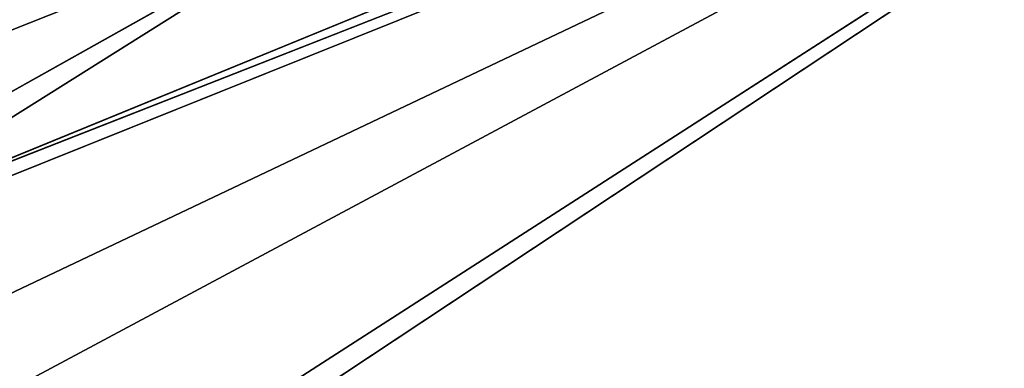
# Model space of a CAD drawing. Units: centimetres. Extents: x -190 to 191, y -157 to 155.
# Drawn here: x -40 to -40, y 5 to 5 of the extents above; entities that cross this region are included whole.
import ezdxf

# ---------------------------------------------------------------- set-up
doc = ezdxf.new("R2010")
doc.units = ezdxf.units.CM
doc.header["$LTSCALE"] = 2.54
doc.layers.add('STREFA', color=7, linetype='Continuous')

# ---------------------------------------------------------------- blocks, each defined once
blk = doc.blocks.new('3DGeom~1723_Defintion')
at = {"color": 0}
for p, q in [((-1255.582830988645, 712.4864717118869, -879.336952528996), (-1176.863276712898, 767.161283324875, -938.4724920056586)), ((-1255.582830988645, 712.4864717118869, -879.336952528996), (-1176.863276712898, 767.161283324875, -938.4724920056586)), ((-1176.863276712898, 767.161283324875, -938.4724920056586), (-1255.213819303014, 725.5704863043636, -869.1055368032887)), ((-1176.863276712898, 767.161283324875, -938.4724920056586), (-1255.213819303014, 725.5704863043636, -869.1055368032887)), ((-1176.863276712898, 767.161283324875, -938.4724920056586), (-1254.974948257362, 728.0256314585292, -867.39560424124)), ((-1176.863276712898, 767.161283324875, -938.4724920056586), (-1254.974948257362, 728.0256314585292, -867.39560424124)), ((-1176.863276712898, 767.161283324875, -938.4724920056586), (-1253.143323701705, 699.3395383180607, -893.2606891057649)), ((-1176.863276712898, 767.161283324875, -938.4724920056586), (-1253.143323701705, 699.3395383180607, -893.2606891057649)), ((-1176.863276712898, 767.161283324875, -938.4724920056586), (-1252.803173851549, 698.6685793572303, -894.2600432782909)), ((-1176.863276712898, 767.161283324875, -938.4724920056586), (-1252.803173851549, 698.6685793572303, -894.2600432782909)), ((-1180.291118198822, 762.60263512483, -937.9417490892102), (-1252.803173851549, 698.6685793572303, -894.2600432782909)), ((-1180.291118198822, 762.60263512483, -937.9417490892102), (-1252.803173851549, 698.6685793572303, -894.2600432782909)), ((-1252.803173851549, 698.6685793572303, -894.2600432782909), (-1229.802704872551, 713.5822244149197, -914.1905575313268)), ((-1252.803173851549, 698.6685793572303, -894.2600432782909), (-1229.802704872551, 713.5822244149197, -914.1905575313268)), ((-1229.802704872551, 713.5822244149197, -914.1905575313268), (-1251.900270685589, 696.8875942038273, -896.9124984350169)), ((-1229.802704872551, 713.5822244149197, -914.1905575313268), (-1251.900270685589, 696.8875942038273, -896.9124984350169)), ((-1249.3354505566, 693.9820469879731, -902.722858201841), (-1229.802704872551, 713.5822244149197, -914.1905575313268)), ((-1249.3354505566, 693.9820469879731, -902.722858201841), (-1229.802704872551, 713.5822244149197, -914.1905575313268))]:
    blk.add_line(p, q, dxfattribs=at)
at = {"color": 253, "true_color": 0xa0a0a0}
mesh = blk.add_polyface(dxfattribs=at)
corners = [(-1191.752835256975, 833.5098152966395, -861.5946376899597), (-1176.863276712898, 767.161283324875, -938.4724920056586), (-1254.974948257362, 728.0256314585292, -867.39560424124)]
mesh.append_faces([[corners[k] for k in face] for face in [(0, 1, 2)]], dxfattribs={"color": 253})
mesh = blk.add_polyface(dxfattribs=at)
corners = [(-1254.938005107946, 706.0000628059967, -885.4677836217691), (-1176.863276712898, 767.161283324875, -938.4724920056586), (-1253.143323701705, 699.3395383180607, -893.2606891057649), (-1255.582830988645, 712.4864717118869, -879.336952528996)]
mesh.append_faces([[corners[k] for k in face] for face in [(0, 1, 2), (1, 0, 3)]], dxfattribs={"vtx0": -1, "color": 253})
mesh = blk.add_polyface(dxfattribs=at)
corners = [(-1176.863276712898, 767.161283324875, -938.4724920056586), (-1255.582830988645, 712.4864717118869, -879.336952528996), (-1255.213819303014, 725.5704863043636, -869.1055368032887)]
mesh.append_faces([[corners[k] for k in face] for face in [(0, 1, 2)]], dxfattribs={"color": 253})
mesh = blk.add_polyface(dxfattribs=at)
corners = [(-1176.863276712898, 767.161283324875, -938.4724920056586), (-1255.213819303014, 725.5704863043636, -869.1055368032887), (-1254.974948257362, 728.0256314585292, -867.39560424124)]
mesh.append_faces([[corners[k] for k in face] for face in [(0, 1, 2)]], dxfattribs={"color": 253})
mesh = blk.add_polyface(dxfattribs=at)
corners = [(-1176.863276712898, 767.161283324875, -938.4724920056586), (-1252.803173851549, 698.6685793572303, -894.2600432782909), (-1253.143323701705, 699.3395383180607, -893.2606891057649)]
mesh.append_faces([[corners[k] for k in face] for face in [(0, 1, 2)]], dxfattribs={"color": 253})
mesh = blk.add_polyface(dxfattribs=at)
corners = [(-1176.863276712898, 767.161283324875, -938.4724920056586), (-1180.291118198822, 762.60263512483, -937.9417490892102), (-1252.803173851549, 698.6685793572303, -894.2600432782909)]
mesh.append_faces([[corners[k] for k in face] for face in [(0, 1, 2)]], dxfattribs={"color": 253})
mesh = blk.add_polyface(dxfattribs=at)
corners = [(-1180.291118198822, 762.60263512483, -937.9417490892102), (-1229.802704872551, 713.5822244149197, -914.1905575313268), (-1252.803173851549, 698.6685793572303, -894.2600432782909)]
mesh.append_faces([[corners[k] for k in face] for face in [(0, 1, 2)]], dxfattribs={"color": 253})
mesh = blk.add_polyface(dxfattribs=at)
corners = [(-1229.802704872551, 713.5822244149197, -914.1905575313268), (-1251.900270685589, 696.8875942038273, -896.9124984350169), (-1252.803173851549, 698.6685793572303, -894.2600432782909)]
mesh.append_faces([[corners[k] for k in face] for face in [(0, 1, 2)]], dxfattribs={"color": 253})
mesh = blk.add_polyface(dxfattribs=at)
corners = [(-1229.802704872551, 713.5822244149197, -914.1905575313268), (-1249.3354505566, 693.9820469879731, -902.722858201841), (-1251.900270685589, 696.8875942038273, -896.9124984350169)]
mesh.append_faces([[corners[k] for k in face] for face in [(0, 1, 2)]], dxfattribs={"color": 253})
mesh = blk.add_polyface(dxfattribs=at)
corners = [(-1248.106041317256, 693.2098092226398, -905.0139631783313), (-1229.802704872551, 713.5822244149197, -914.1905575313268), (-1245.023282431551, 692.3770140788757, -909.8844766297653), (-1249.3354505566, 693.9820469879731, -902.722858201841)]
mesh.append_faces([[corners[k] for k in face] for face in [(0, 1, 2), (1, 0, 3)]], dxfattribs={"vtx0": -1, "color": 253})
mesh = blk.add_polyface(dxfattribs=at)
corners = [(-1249.584816815154, 669.2977785270413, -912.0066086785451), (-1240.375267493638, 4.158209776505828e-11, -923.4216220392848), (-1255.278784670874, 4.158209776505828e-11, -903.0577604455258)]
mesh.append_faces([[corners[k] for k in face] for face in [(0, 1, 2)]], dxfattribs={"color": 253})
blk = doc.blocks.new('Group86')
at = {"color": 253, "true_color": 0xa0a0a0, "extrusion": (-0.1530021376190596, -0.9882258577288892, 6.247217025180651e-17), "xscale": 0.00354951379571374, "yscale": 0.003549513795713742, "zscale": 0.00354951379571374, "rotation": 360}
blk.add_blockref('3DGeom~1723_Defintion', (-79.69915115768346, 92.79970393740544, 19.52225496791696), dxfattribs=at)
blk = doc.blocks.new('Group85')
at = {"color": 0}
blk.add_blockref('Group86', (0, 0), dxfattribs=at)
blk = doc.blocks.new('Grupuj#4')
at = {"color": 0}
blk.add_blockref('Group85', (85.74770894165482, 14.49825666692143, 34.70029487050169), dxfattribs=at)
blk = doc.blocks.new('1762-3D')
at = {"color": 0}
blk.add_blockref('Grupuj#4', (-40.62379184409138, -6.863383357494182), dxfattribs=at)
blk = doc.blocks.new('1762')
at = {"color": 7, "linetype": 'Continuous', "lineweight": 25}
for points, knots in [([(70.45475904952764, 171.2365847079146), (70.45627139794333, 171.2635473659213), (70.45943715369573, 171.3199875279898), (70.48672406228806, 171.4007064213167), (70.52566844306132, 171.4670477035067), (70.56593356553398, 171.5153427730669), (70.61336440828605, 171.5578543391717), (70.66845568100563, 171.5925746100014), (70.75219005771683, 171.6282481874134), (70.81277480458643, 171.6331722358157), (70.8547598601508, 171.6365845872152)], [0, 0, 0, 0, 0.1430997050259469, 0.2995465262214546, 0.405375583041637, 0.4896559359299759, 0.5746165154393, 0.6831263223031269, 0.7804074515052257, 0.9999999999999999, 0.9999999999999999, 0.9999999999999999, 0.9999999999999999]), ([(70.73062126647712, 171.5676192192423), (70.70979110061526, 171.5662097029478), (70.68080460640505, 171.5642482718107), (70.63587933717304, 171.5457114556008), (70.60670845842739, 171.5276642870598), (70.58110288099351, 171.5048365569132), (70.55959310951654, 171.4788417626537), (70.5389832740211, 171.4429745353617), (70.52584728146158, 171.401481445724), (70.52443383998765, 171.3743791054849), (70.52372162353277, 171.3607225565302)], [0, 0, 0, 0, 0.2450006241198232, 0.3409338754017194, 0.4376402155547112, 0.5085843230698658, 0.579549034083533, 0.6755962474160211, 0.8365367828334842, 1, 1, 1, 1])]:
    blk.add_open_spline(points, degree=3, knots=knots, dxfattribs=at)
blk = doc.blocks.new('1762-2D')
blk.add_blockref('1762', (0, 0))

msp = doc.modelspace()

# ---------------------------------------------------------------- block references
msp.add_blockref('1762-3D', (0.6573429370691315, 0.3182049610802276, -48.69999752093318))
at = {"layer": 'STREFA'}
msp.add_blockref('1762-2D', (-110.4212112339982, -166.781763251105, -48.70086430031891), dxfattribs=at)

doc.saveas('drawing.dxf')
